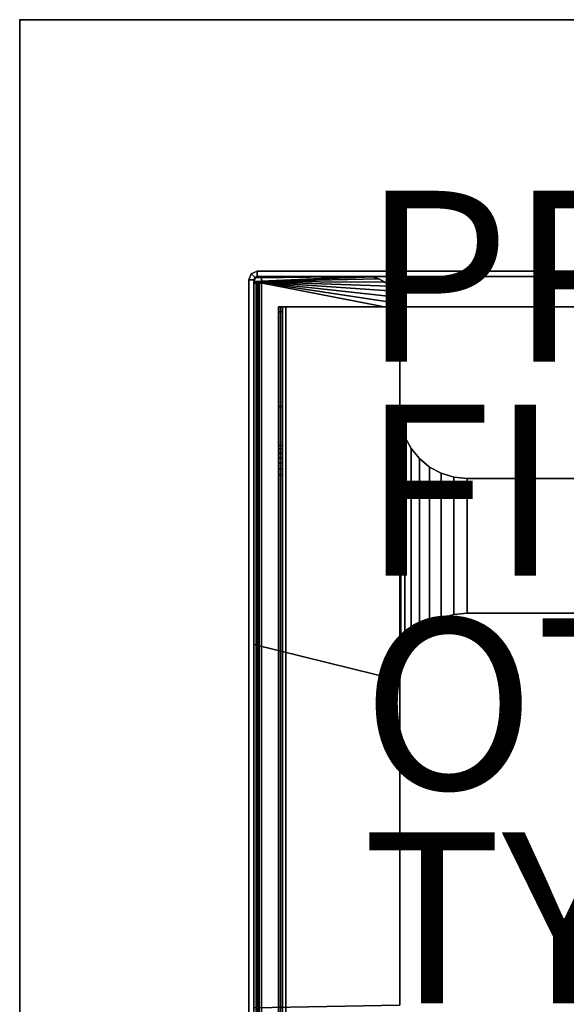
# Model space of a CAD drawing. Units: inches. Extents: x 0 to 42, y -22 to 0.
# Drawn here: x 0 to 6.4, y -11.5 to 0 of the extents above; entities that cross this region are included whole.
import ezdxf

# ---------------------------------------------------------------- set-up
doc = ezdxf.new("R2010")
doc.units = ezdxf.units.IN
doc.header["$MEASUREMENT"] = 0
for name, color, linetype in [('TABLE', 6, 'Continuous'), ('TABLE-FINISH', 7, 'Continuous'), ('TABLE-OTHER', 7, 'Continuous'), ('TABLE-PROD_NO', 7, 'Continuous'), ('TABLE-STORAGE', 6, 'Continuous'), ('TABLE-TOP', 6, 'Continuous'), ('TABLE-TYPE', 7, 'Continuous')]:
    doc.layers.add(name, color=color, linetype=linetype)
doc.styles.get("Standard").update_dxf_attribs({"font": 'arial.ttf'})

msp = doc.modelspace()

# ---------------------------------------------------------------- linework, layer by layer
at = {"layer": 'TABLE'}
msp.add_point((0, 0), dxfattribs=at)
at = {"layer": 'TABLE-STORAGE'}
for points in [[(2.737, -3.04, 23.258), (2.677, -3.04, 23.258), (2.706, -2.97, 23.258), (2.748, -3.012, 23.258)], [(2.706, -2.97, 23.258), (2.706, -2.97, 11.053), (2.677, -3.04, 11.053), (2.677, -3.04, 23.258)], [(2.706, -2.97, 11.053), (2.748, -3.012, 11.053), (2.737, -3.04, 11.053), (2.677, -3.04, 11.053)], [(2.748, -3.012, 23.258), (2.706, -2.97, 23.258), (2.776, -2.941, 23.258), (2.776, -3.001, 23.258)], [(2.776, -2.941, 23.258), (2.776, -2.941, 11.053), (2.706, -2.97, 11.053), (2.706, -2.97, 23.258)], [(2.776, -2.941, 11.053), (2.776, -3.001, 11.053), (2.748, -3.012, 11.053), (2.706, -2.97, 11.053)], [(7.393, -3.001, 23.258), (7.393, -2.941, 23.258), (2.776, -2.941, 23.258), (2.776, -3.001, 23.258)], [(7.393, -2.941, 23.258), (7.393, -2.941, 11.053), (2.776, -2.941, 11.053), (2.776, -2.941, 23.258)], [(7.393, -2.941, 11.053), (7.393, -3.001, 11.053), (2.776, -3.001, 11.053), (2.776, -2.941, 11.053)], [(2.677, -3.04, 23.258), (2.677, -20.158, 23.258), (2.737, -20.158, 23.258), (2.737, -3.04, 23.258)], [(2.677, -3.04, 23.258), (2.677, -3.04, 11.053), (2.677, -20.158, 11.053), (2.677, -20.158, 23.258)], [(2.737, -20.158, 11.053), (2.677, -20.158, 11.053), (2.677, -3.04, 11.053), (2.737, -3.04, 11.053)], [(4.123, -3.008, 19.048), (2.737, -3.06, 19.048), (4.046, -3.001, 19.048)], [(4.046, -3.001, 19.048), (2.754, -3.018, 19.048), (2.737, -3.06, 19.048), (4.046, -3.001, 19.048)], [(4.123, -3.008, 19), (2.737, -3.06, 19), (4.046, -3.001, 19)], [(4.046, -3.001, 19), (2.737, -3.06, 19), (2.754, -3.018, 19), (4.046, -3.001, 19)], [(4.123, -3.008, 15.311), (2.737, -3.06, 15.311), (4.046, -3.001, 15.311)], [(4.046, -3.001, 15.311), (2.754, -3.018, 15.311), (2.737, -3.06, 15.311), (4.046, -3.001, 15.311)], [(4.123, -3.008, 15.263), (2.737, -3.06, 15.263), (4.046, -3.001, 15.263)], [(4.046, -3.001, 15.263), (2.737, -3.06, 15.263), (2.754, -3.018, 15.263), (4.046, -3.001, 15.263)], [(4.197, -3.031, 19.048), (2.737, -3.06, 19.048), (4.123, -3.008, 19.048)], [(4.197, -3.031, 19), (2.737, -3.06, 19), (4.123, -3.008, 19)], [(4.197, -3.031, 15.311), (2.737, -3.06, 15.311), (4.123, -3.008, 15.311)], [(4.197, -3.031, 15.263), (2.737, -3.06, 15.263), (4.123, -3.008, 15.263)], [(2.737, -3.04, 23.258), (2.737, -3.04, 11.053), (2.748, -3.012, 11.053), (2.748, -3.012, 23.258)], [(2.754, -3.018, 19), (2.754, -3.018, 19.048), (2.737, -3.06, 19.048), (2.737, -3.06, 19)], [(2.754, -3.018, 19.048), (2.754, -3.018, 19), (2.737, -3.06, 19), (2.737, -3.06, 19.048)], [(2.754, -3.018, 15.263), (2.754, -3.018, 15.311), (2.737, -3.06, 15.311), (2.737, -3.06, 15.263)], [(2.754, -3.018, 15.311), (2.754, -3.018, 15.263), (2.737, -3.06, 15.263), (2.737, -3.06, 15.311)], [(4.265, -3.067, 19.048), (2.737, -3.06, 19.048), (4.197, -3.031, 19.048)], [(4.265, -3.067, 19), (2.737, -3.06, 19), (4.197, -3.031, 19)], [(4.265, -3.067, 15.311), (2.737, -3.06, 15.311), (4.197, -3.031, 15.311)], [(4.265, -3.067, 15.263), (2.737, -3.06, 15.263), (4.197, -3.031, 15.263)], [(2.737, -20.158, 23.258), (2.737, -20.158, 11.053), (2.737, -3.04, 11.053), (2.737, -3.04, 23.258)], [(4.44, -3.394, 19.048), (2.737, -3.06, 19.048), (2.737, -7.307, 19.048), (4.44, -7.725, 19.048)], [(4.44, -3.394, 19.048), (2.737, -3.06, 19.048), (4.432, -3.318, 19.048)], [(4.432, -3.318, 19.048), (2.737, -3.06, 19.048), (4.41, -3.244, 19.048)], [(4.41, -3.244, 19.048), (2.737, -3.06, 19.048), (4.374, -3.176, 19.048)], [(4.374, -3.176, 19.048), (2.737, -3.06, 19.048), (4.325, -3.116, 19.048)], [(4.325, -3.116, 19.048), (2.737, -3.06, 19.048), (4.265, -3.067, 19.048)], [(4.44, -7.725, 19), (2.737, -7.307, 19), (2.737, -3.06, 19), (4.44, -3.394, 19)], [(4.44, -3.394, 19), (2.737, -3.06, 19), (4.432, -3.318, 19)], [(4.432, -3.318, 19), (2.737, -3.06, 19), (4.41, -3.244, 19)], [(4.41, -3.244, 19), (2.737, -3.06, 19), (4.374, -3.176, 19)], [(4.374, -3.176, 19), (2.737, -3.06, 19), (4.325, -3.116, 19)], [(4.325, -3.116, 19), (2.737, -3.06, 19), (4.265, -3.067, 19)], [(2.737, -3.06, 19.048), (2.737, -3.06, 19), (2.737, -20.394, 19), (2.737, -20.394, 19.048)], [(4.44, -3.394, 15.311), (2.737, -3.06, 15.311), (2.737, -7.307, 15.311), (4.44, -7.725, 15.311)], [(4.44, -3.394, 15.311), (2.737, -3.06, 15.311), (4.432, -3.318, 15.311)], [(4.432, -3.318, 15.311), (2.737, -3.06, 15.311), (4.41, -3.244, 15.311)], [(4.41, -3.244, 15.311), (2.737, -3.06, 15.311), (4.374, -3.176, 15.311)], [(4.374, -3.176, 15.311), (2.737, -3.06, 15.311), (4.325, -3.116, 15.311)], [(4.325, -3.116, 15.311), (2.737, -3.06, 15.311), (4.265, -3.067, 15.311)], [(4.44, -7.725, 15.263), (2.737, -7.307, 15.263), (2.737, -3.06, 15.263), (4.44, -3.394, 15.263)], [(4.44, -3.394, 15.263), (2.737, -3.06, 15.263), (4.432, -3.318, 15.263)], [(4.432, -3.318, 15.263), (2.737, -3.06, 15.263), (4.41, -3.244, 15.263)], [(4.41, -3.244, 15.263), (2.737, -3.06, 15.263), (4.374, -3.176, 15.263)], [(4.374, -3.176, 15.263), (2.737, -3.06, 15.263), (4.325, -3.116, 15.263)], [(4.325, -3.116, 15.263), (2.737, -3.06, 15.263), (4.265, -3.067, 15.263)], [(2.737, -3.06, 15.311), (2.737, -3.06, 15.263), (2.737, -20.394, 15.263), (2.737, -20.394, 15.311)], [(2.737, -20.394, 22.825), (2.737, -3.08, 22.825), (2.762, -3.08, 22.763), (2.762, -20.394, 22.763)], [(2.737, -3.08, 23.258), (2.737, -3.08, 22.825), (2.737, -20.394, 22.825), (2.737, -20.158, 23.258)], [(2.784, -3.08, 23.258), (2.737, -3.08, 23.258), (2.737, -20.158, 23.258), (2.784, -20.158, 23.258)], [(2.796, -3.08, 22.797), (2.762, -3.08, 22.763), (2.737, -3.08, 22.825), (2.784, -3.08, 22.825)], [(2.784, -3.08, 23.258), (2.784, -3.08, 22.825), (2.737, -3.08, 22.825), (2.737, -3.08, 23.258)], [(2.737, -20.394, 11.427), (2.737, -3.08, 11.427), (2.762, -3.08, 11.489), (2.762, -20.394, 11.489)], [(2.737, -20.158, 10.994), (2.737, -20.394, 11.427), (2.737, -3.08, 11.427), (2.737, -3.08, 10.994)], [(2.784, -20.158, 10.994), (2.737, -20.158, 10.994), (2.737, -3.08, 10.994), (2.784, -3.08, 10.994)], [(2.784, -3.08, 11.427), (2.737, -3.08, 11.427), (2.762, -3.08, 11.489), (2.796, -3.08, 11.455)], [(2.737, -3.08, 10.994), (2.737, -3.08, 11.427), (2.784, -3.08, 11.427), (2.784, -3.08, 10.994)], [(2.748, -3.012, 23.258), (2.748, -3.012, 11.053), (2.776, -3.001, 11.053), (2.776, -3.001, 23.258)], [(2.796, -3.001, 19), (2.796, -3.001, 19.048), (2.754, -3.018, 19.048), (2.754, -3.018, 19)], [(4.046, -3.001, 19.048), (2.796, -3.001, 19.048), (2.754, -3.018, 19.048), (4.046, -3.001, 19.048)], [(2.796, -3.001, 19.048), (2.796, -3.001, 19), (2.754, -3.018, 19), (2.754, -3.018, 19.048)], [(4.046, -3.001, 19), (2.754, -3.018, 19), (2.796, -3.001, 19), (4.046, -3.001, 19)], [(2.796, -3.001, 15.263), (2.796, -3.001, 15.311), (2.754, -3.018, 15.311), (2.754, -3.018, 15.263)], [(4.046, -3.001, 15.311), (2.796, -3.001, 15.311), (2.754, -3.018, 15.311), (4.046, -3.001, 15.311)], [(2.796, -3.001, 15.311), (2.796, -3.001, 15.263), (2.754, -3.018, 15.263), (2.754, -3.018, 15.311)], [(4.046, -3.001, 15.263), (2.754, -3.018, 15.263), (2.796, -3.001, 15.263), (4.046, -3.001, 15.263)], [(2.762, -20.394, 22.763), (2.762, -3.08, 22.763), (2.824, -3.08, 22.738), (2.824, -20.394, 22.738)], [(2.824, -3.08, 22.785), (2.824, -3.08, 22.738), (2.762, -3.08, 22.763), (2.796, -3.08, 22.797)], [(2.762, -20.394, 11.489), (2.762, -3.08, 11.489), (2.824, -3.08, 11.514), (2.824, -20.394, 11.514)], [(2.796, -3.08, 11.455), (2.762, -3.08, 11.489), (2.824, -3.08, 11.514), (2.824, -3.08, 11.466)], [(2.776, -3.001, 23.258), (2.776, -3.001, 11.053), (7.393, -3.001, 11.053), (7.393, -3.001, 23.258)], [(2.784, -20.394, 22.825), (2.784, -3.08, 22.825), (2.796, -3.08, 22.797), (2.796, -20.394, 22.797)], [(2.784, -20.158, 23.258), (2.784, -20.394, 22.825), (2.784, -3.08, 22.825), (2.784, -3.08, 23.258)], [(2.784, -20.394, 11.427), (2.784, -3.08, 11.427), (2.796, -3.08, 11.455), (2.796, -20.394, 11.455)], [(2.784, -3.08, 10.994), (2.784, -3.08, 11.427), (2.784, -20.394, 11.427), (2.784, -20.158, 10.994)], [(4.046, -3.001, 19.048), (4.046, -3.001, 19), (2.796, -3.001, 19), (2.796, -3.001, 19.048)], [(2.796, -3.001, 19), (2.796, -3.001, 19.048), (4.046, -3.001, 19.048), (4.046, -3.001, 19)], [(4.046, -3.001, 15.311), (4.046, -3.001, 15.263), (2.796, -3.001, 15.263), (2.796, -3.001, 15.311)], [(2.796, -3.001, 15.263), (2.796, -3.001, 15.311), (4.046, -3.001, 15.311), (4.046, -3.001, 15.263)], [(2.796, -20.394, 22.797), (2.796, -3.08, 22.797), (2.824, -3.08, 22.785), (2.824, -20.394, 22.785)], [(2.796, -20.394, 11.455), (2.796, -3.08, 11.455), (2.824, -3.08, 11.466), (2.824, -20.394, 11.466)], [(2.824, -20.394, 22.785), (11.962, -20.394, 22.785), (11.962, -3.001, 22.785), (2.824, -3.001, 22.785)], [(11.962, -20.394, 22.738), (2.824, -20.394, 22.738), (2.824, -3.001, 22.738), (11.962, -3.001, 22.738)], [(11.962, -3.001, 22.785), (11.962, -3.001, 22.738), (2.824, -3.001, 22.738), (2.824, -3.001, 22.785)], [(2.824, -3.001, 22.785), (2.824, -3.001, 22.738), (2.824, -3.08, 22.738), (2.824, -3.08, 22.785)], [(2.824, -3.001, 11.466), (11.962, -3.001, 11.466), (11.962, -20.394, 11.466), (2.824, -20.394, 11.466)], [(11.962, -3.001, 11.514), (2.824, -3.001, 11.514), (2.824, -20.394, 11.514), (11.962, -20.394, 11.514)], [(2.824, -3.001, 11.466), (2.824, -3.001, 11.514), (11.962, -3.001, 11.514), (11.962, -3.001, 11.466)], [(2.824, -3.08, 11.466), (2.824, -3.08, 11.514), (2.824, -3.001, 11.514), (2.824, -3.001, 11.466)], [(4.123, -3.008, 19), (4.123, -3.008, 19.048), (4.046, -3.001, 19.048), (4.046, -3.001, 19)], [(4.123, -3.008, 19.048), (4.123, -3.008, 19), (4.046, -3.001, 19), (4.046, -3.001, 19.048)], [(4.123, -3.008, 15.263), (4.123, -3.008, 15.311), (4.046, -3.001, 15.311), (4.046, -3.001, 15.263)], [(4.123, -3.008, 15.311), (4.123, -3.008, 15.263), (4.046, -3.001, 15.263), (4.046, -3.001, 15.311)], [(4.197, -3.031, 19), (4.197, -3.031, 19.048), (4.123, -3.008, 19.048), (4.123, -3.008, 19)], [(4.197, -3.031, 19.048), (4.197, -3.031, 19), (4.123, -3.008, 19), (4.123, -3.008, 19.048)], [(4.197, -3.031, 15.263), (4.197, -3.031, 15.311), (4.123, -3.008, 15.311), (4.123, -3.008, 15.263)], [(4.197, -3.031, 15.311), (4.197, -3.031, 15.263), (4.123, -3.008, 15.263), (4.123, -3.008, 15.311)], [(4.265, -3.067, 19), (4.265, -3.067, 19.048), (4.197, -3.031, 19.048), (4.197, -3.031, 19)], [(4.265, -3.067, 19.048), (4.265, -3.067, 19), (4.197, -3.031, 19), (4.197, -3.031, 19.048)], [(4.265, -3.067, 15.263), (4.265, -3.067, 15.311), (4.197, -3.031, 15.311), (4.197, -3.031, 15.263)], [(4.265, -3.067, 15.311), (4.265, -3.067, 15.263), (4.197, -3.031, 15.263), (4.197, -3.031, 15.311)], [(4.325, -3.116, 19), (4.325, -3.116, 19.048), (4.265, -3.067, 19.048), (4.265, -3.067, 19)], [(4.325, -3.116, 19.048), (4.325, -3.116, 19), (4.265, -3.067, 19), (4.265, -3.067, 19.048)], [(4.325, -3.116, 15.263), (4.325, -3.116, 15.311), (4.265, -3.067, 15.311), (4.265, -3.067, 15.263)], [(4.325, -3.116, 15.311), (4.325, -3.116, 15.263), (4.265, -3.067, 15.263), (4.265, -3.067, 15.311)], [(4.374, -3.176, 19), (4.374, -3.176, 19.048), (4.325, -3.116, 19.048), (4.325, -3.116, 19)], [(4.374, -3.176, 19.048), (4.374, -3.176, 19), (4.325, -3.116, 19), (4.325, -3.116, 19.048)], [(4.374, -3.176, 15.263), (4.374, -3.176, 15.311), (4.325, -3.116, 15.311), (4.325, -3.116, 15.263)], [(4.374, -3.176, 15.311), (4.374, -3.176, 15.263), (4.325, -3.116, 15.263), (4.325, -3.116, 15.311)], [(4.41, -3.244, 19), (4.41, -3.244, 19.048), (4.374, -3.176, 19.048), (4.374, -3.176, 19)], [(4.41, -3.244, 19.048), (4.41, -3.244, 19), (4.374, -3.176, 19), (4.374, -3.176, 19.048)], [(4.41, -3.244, 15.263), (4.41, -3.244, 15.311), (4.374, -3.176, 15.311), (4.374, -3.176, 15.263)], [(4.41, -3.244, 15.311), (4.41, -3.244, 15.263), (4.374, -3.176, 15.263), (4.374, -3.176, 15.311)], [(4.432, -3.318, 19), (4.432, -3.318, 19.048), (4.41, -3.244, 19.048), (4.41, -3.244, 19)], [(4.432, -3.318, 19.048), (4.432, -3.318, 19), (4.41, -3.244, 19), (4.41, -3.244, 19.048)], [(4.432, -3.318, 15.263), (4.432, -3.318, 15.311), (4.41, -3.244, 15.311), (4.41, -3.244, 15.263)], [(4.432, -3.318, 15.311), (4.432, -3.318, 15.263), (4.41, -3.244, 15.263), (4.41, -3.244, 15.311)], [(4.44, -3.394, 19), (4.44, -3.394, 19.048), (4.432, -3.318, 19.048), (4.432, -3.318, 19)], [(4.44, -3.394, 19.048), (4.44, -3.394, 19), (4.432, -3.318, 19), (4.432, -3.318, 19.048)], [(4.44, -3.394, 15.263), (4.44, -3.394, 15.311), (4.432, -3.318, 15.311), (4.432, -3.318, 15.263)], [(4.44, -3.394, 15.311), (4.44, -3.394, 15.263), (4.432, -3.318, 15.263), (4.432, -3.318, 15.311)], [(3.023, -3.358, 22.56), (3.023, -3.417, 22.56), (3.07, -3.417, 22.56), (3.07, -3.358, 22.56)], [(3.07, -20.189, 19.166), (3.023, -20.189, 19.166), (3.023, -3.358, 19.166), (3.07, -3.358, 19.166)], [(3.07, -3.358, 22.56), (3.07, -3.358, 19.166), (3.023, -3.358, 19.166), (3.023, -3.358, 22.56)], [(3.023, -5.321, 21.579), (3.023, -3.358, 19.166), (3.023, -20.189, 19.166), (3.023, -20.169, 21.579)], [(3.023, -4.98, 21.776), (3.023, -3.358, 19.166), (3.023, -5.019, 21.72), (3.023, -4.98, 21.776)], [(3.023, -5.068, 21.671), (3.023, -5.019, 21.72), (3.023, -3.358, 19.166), (3.023, -5.068, 21.671)], [(3.023, -5.124, 21.632), (3.023, -5.068, 21.671), (3.023, -3.358, 19.166), (3.023, -5.124, 21.632)], [(3.023, -5.124, 21.632), (3.023, -3.358, 19.166), (3.023, -5.186, 21.603), (3.023, -5.124, 21.632)], [(3.023, -5.253, 21.585), (3.023, -5.186, 21.603), (3.023, -3.358, 19.166), (3.023, -5.253, 21.585)], [(3.023, -5.321, 21.579), (3.023, -5.253, 21.585), (3.023, -3.358, 19.166), (3.023, -5.321, 21.579)], [(3.023, -4.521, 22.57), (3.023, -3.358, 19.166), (3.023, -4.98, 21.776), (3.023, -4.521, 22.57)], [(3.023, -3.417, 22.56), (3.023, -3.358, 19.166), (3.023, -4.521, 22.57), (3.023, -3.417, 22.56)], [(3.023, -3.358, 22.56), (3.023, -3.358, 19.166), (3.023, -3.417, 22.56), (3.023, -3.358, 22.56)], [(3.023, -3.358, 19.166), (3.023, -20.189, 19.166), (3.048, -20.189, 19.104), (3.048, -3.358, 19.104)], [(3.023, -3.358, 19.166), (3.07, -3.358, 19.166), (3.082, -3.358, 19.138), (3.048, -3.358, 19.104)], [(3.023, -3.358, 18.823), (3.023, -3.417, 18.823), (3.07, -3.417, 18.823), (3.07, -3.358, 18.823)], [(3.07, -20.189, 15.429), (3.023, -20.189, 15.429), (3.023, -3.358, 15.429), (3.07, -3.358, 15.429)], [(3.07, -3.358, 18.823), (3.07, -3.358, 15.429), (3.023, -3.358, 15.429), (3.023, -3.358, 18.823)], [(3.023, -5.321, 17.842), (3.023, -3.358, 15.429), (3.023, -20.189, 15.429), (3.023, -20.169, 17.842)], [(3.023, -4.98, 18.039), (3.023, -3.358, 15.429), (3.023, -5.019, 17.982), (3.023, -4.98, 18.039)], [(3.023, -5.068, 17.934), (3.023, -5.019, 17.982), (3.023, -3.358, 15.429), (3.023, -5.068, 17.934)], [(3.023, -5.124, 17.894), (3.023, -5.068, 17.934), (3.023, -3.358, 15.429), (3.023, -5.124, 17.894)], [(3.023, -5.124, 17.894), (3.023, -3.358, 15.429), (3.023, -5.186, 17.865), (3.023, -5.124, 17.894)], [(3.023, -5.253, 17.848), (3.023, -5.186, 17.865), (3.023, -3.358, 15.429), (3.023, -5.253, 17.848)], [(3.023, -5.321, 17.842), (3.023, -5.253, 17.848), (3.023, -3.358, 15.429), (3.023, -5.321, 17.842)], [(3.023, -4.521, 18.833), (3.023, -3.358, 15.429), (3.023, -4.98, 18.039), (3.023, -4.521, 18.833)], [(3.023, -3.417, 18.823), (3.023, -3.358, 15.429), (3.023, -4.521, 18.833), (3.023, -3.417, 18.823)], [(3.023, -3.358, 18.823), (3.023, -3.358, 15.429), (3.023, -3.417, 18.823), (3.023, -3.358, 18.823)], [(3.023, -3.358, 15.429), (3.023, -20.189, 15.429), (3.048, -20.189, 15.367), (3.048, -3.358, 15.367)], [(3.023, -3.358, 15.429), (3.07, -3.358, 15.429), (3.082, -3.358, 15.401), (3.048, -3.358, 15.367)], [(3.07, -3.358, 11.691), (3.07, -3.417, 11.691), (3.023, -3.417, 11.691), (3.023, -3.358, 11.691)], [(3.07, -3.358, 15.086), (3.023, -3.358, 15.086), (3.023, -20.189, 15.086), (3.07, -20.189, 15.086)], [(3.023, -3.358, 11.691), (3.023, -3.358, 15.086), (3.07, -3.358, 15.086), (3.07, -3.358, 11.691)], [(3.023, -20.169, 12.673), (3.023, -20.189, 15.086), (3.023, -3.358, 15.086), (3.023, -5.321, 12.673)], [(3.023, -4.98, 12.476), (3.023, -5.019, 12.532), (3.023, -3.358, 15.086), (3.023, -4.98, 12.476)], [(3.023, -5.068, 12.581), (3.023, -3.358, 15.086), (3.023, -5.019, 12.532), (3.023, -5.068, 12.581)], [(3.023, -5.124, 12.62), (3.023, -3.358, 15.086), (3.023, -5.068, 12.581), (3.023, -5.124, 12.62)], [(3.023, -5.124, 12.62), (3.023, -5.186, 12.649), (3.023, -3.358, 15.086), (3.023, -5.124, 12.62)], [(3.023, -5.253, 12.667), (3.023, -3.358, 15.086), (3.023, -5.186, 12.649), (3.023, -5.253, 12.667)], [(3.023, -5.321, 12.673), (3.023, -3.358, 15.086), (3.023, -5.253, 12.667), (3.023, -5.321, 12.673)], [(3.023, -4.521, 11.681), (3.023, -4.98, 12.476), (3.023, -3.358, 15.086), (3.023, -4.521, 11.681)], [(3.023, -3.417, 11.691), (3.023, -4.521, 11.681), (3.023, -3.358, 15.086), (3.023, -3.417, 11.691)], [(3.023, -3.358, 11.691), (3.023, -3.417, 11.691), (3.023, -3.358, 15.086), (3.023, -3.358, 11.691)], [(3.023, -3.358, 15.086), (3.023, -20.189, 15.086), (3.048, -20.189, 15.147), (3.048, -3.358, 15.147)], [(3.023, -3.358, 15.086), (3.07, -3.358, 15.086), (3.082, -3.358, 15.114), (3.048, -3.358, 15.147)], [(3.023, -3.417, 22.56), (3.023, -4.521, 22.57), (3.07, -4.521, 22.57), (3.07, -3.417, 22.56)], [(3.023, -3.417, 18.823), (3.023, -4.521, 18.833), (3.07, -4.521, 18.833), (3.07, -3.417, 18.823)], [(3.07, -3.417, 11.691), (3.07, -4.521, 11.681), (3.023, -4.521, 11.681), (3.023, -3.417, 11.691)], [(3.048, -3.358, 19.104), (3.048, -20.189, 19.104), (3.11, -20.189, 19.079), (3.11, -3.358, 19.079)], [(3.048, -3.358, 19.104), (3.082, -3.358, 19.138), (3.11, -3.358, 19.127), (3.11, -3.358, 19.079)], [(3.048, -3.358, 15.367), (3.048, -20.189, 15.367), (3.11, -20.189, 15.342), (3.11, -3.358, 15.342)], [(3.048, -3.358, 15.367), (3.082, -3.358, 15.401), (3.11, -3.358, 15.389), (3.11, -3.358, 15.342)], [(3.048, -3.358, 15.147), (3.048, -20.189, 15.147), (3.11, -20.189, 15.173), (3.11, -3.358, 15.173)], [(3.048, -3.358, 15.147), (3.082, -3.358, 15.114), (3.11, -3.358, 15.125), (3.11, -3.358, 15.173)], [(3.07, -20.169, 21.579), (3.07, -20.189, 19.166), (3.07, -3.358, 19.166), (3.07, -5.321, 21.579)], [(3.07, -4.98, 21.776), (3.07, -5.019, 21.72), (3.07, -3.358, 19.166), (3.07, -4.98, 21.776)], [(3.07, -5.068, 21.671), (3.07, -3.358, 19.166), (3.07, -5.019, 21.72), (3.07, -5.068, 21.671)], [(3.07, -5.124, 21.632), (3.07, -3.358, 19.166), (3.07, -5.068, 21.671), (3.07, -5.124, 21.632)], [(3.07, -5.124, 21.632), (3.07, -5.186, 21.603), (3.07, -3.358, 19.166), (3.07, -5.124, 21.632)], [(3.07, -5.253, 21.585), (3.07, -3.358, 19.166), (3.07, -5.186, 21.603), (3.07, -5.253, 21.585)], [(3.07, -5.321, 21.579), (3.07, -3.358, 19.166), (3.07, -5.253, 21.585), (3.07, -5.321, 21.579)], [(3.07, -4.521, 22.57), (3.07, -4.98, 21.776), (3.07, -3.358, 19.166), (3.07, -4.521, 22.57)], [(3.07, -3.417, 22.56), (3.07, -4.521, 22.57), (3.07, -3.358, 19.166), (3.07, -3.417, 22.56)], [(3.07, -3.358, 22.56), (3.07, -3.417, 22.56), (3.07, -3.358, 19.166), (3.07, -3.358, 22.56)], [(3.07, -20.169, 17.842), (3.07, -20.189, 15.429), (3.07, -3.358, 15.429), (3.07, -5.321, 17.842)], [(3.07, -4.98, 18.039), (3.07, -5.019, 17.982), (3.07, -3.358, 15.429), (3.07, -4.98, 18.039)], [(3.07, -5.068, 17.934), (3.07, -3.358, 15.429), (3.07, -5.019, 17.982), (3.07, -5.068, 17.934)], [(3.07, -5.124, 17.894), (3.07, -3.358, 15.429), (3.07, -5.068, 17.934), (3.07, -5.124, 17.894)], [(3.07, -5.124, 17.894), (3.07, -5.186, 17.865), (3.07, -3.358, 15.429), (3.07, -5.124, 17.894)], [(3.07, -5.253, 17.848), (3.07, -3.358, 15.429), (3.07, -5.186, 17.865), (3.07, -5.253, 17.848)], [(3.07, -5.321, 17.842), (3.07, -3.358, 15.429), (3.07, -5.253, 17.848), (3.07, -5.321, 17.842)], [(3.07, -4.521, 18.833), (3.07, -4.98, 18.039), (3.07, -3.358, 15.429), (3.07, -4.521, 18.833)], [(3.07, -3.417, 18.823), (3.07, -4.521, 18.833), (3.07, -3.358, 15.429), (3.07, -3.417, 18.823)], [(3.07, -3.358, 18.823), (3.07, -3.417, 18.823), (3.07, -3.358, 15.429), (3.07, -3.358, 18.823)], [(3.07, -5.321, 12.673), (3.07, -3.358, 15.086), (3.07, -20.189, 15.086), (3.07, -20.169, 12.673)], [(3.07, -4.98, 12.476), (3.07, -3.358, 15.086), (3.07, -5.019, 12.532), (3.07, -4.98, 12.476)], [(3.07, -5.068, 12.581), (3.07, -5.019, 12.532), (3.07, -3.358, 15.086), (3.07, -5.068, 12.581)], [(3.07, -5.124, 12.62), (3.07, -5.068, 12.581), (3.07, -3.358, 15.086), (3.07, -5.124, 12.62)], [(3.07, -5.124, 12.62), (3.07, -3.358, 15.086), (3.07, -5.186, 12.649), (3.07, -5.124, 12.62)], [(3.07, -5.253, 12.667), (3.07, -5.186, 12.649), (3.07, -3.358, 15.086), (3.07, -5.253, 12.667)], [(3.07, -5.321, 12.673), (3.07, -5.253, 12.667), (3.07, -3.358, 15.086), (3.07, -5.321, 12.673)], [(3.07, -4.521, 11.681), (3.07, -3.358, 15.086), (3.07, -4.98, 12.476), (3.07, -4.521, 11.681)], [(3.07, -3.417, 11.691), (3.07, -3.358, 15.086), (3.07, -4.521, 11.681), (3.07, -3.417, 11.691)], [(3.07, -3.358, 11.691), (3.07, -3.358, 15.086), (3.07, -3.417, 11.691), (3.07, -3.358, 11.691)], [(3.11, -20.228, 19.079), (3.11, -3.358, 19.079), (11.676, -3.358, 19.079), (11.676, -20.228, 19.079)], [(3.11, -3.358, 19.127), (3.11, -20.228, 19.127), (11.676, -20.228, 19.127), (11.676, -3.358, 19.127)], [(11.676, -3.358, 19.127), (11.676, -3.358, 19.079), (3.11, -3.358, 19.079), (3.11, -3.358, 19.127)], [(3.11, -20.228, 15.342), (3.11, -3.358, 15.342), (11.676, -3.358, 15.342), (11.676, -20.228, 15.342)], [(3.11, -3.358, 15.389), (3.11, -20.228, 15.389), (11.676, -20.228, 15.389), (11.676, -3.358, 15.389)], [(11.676, -3.358, 15.389), (11.676, -3.358, 15.342), (3.11, -3.358, 15.342), (3.11, -3.358, 15.389)], [(11.676, -20.228, 15.173), (11.676, -3.358, 15.173), (3.11, -3.358, 15.173), (3.11, -20.228, 15.173)], [(11.676, -3.358, 15.125), (11.676, -20.228, 15.125), (3.11, -20.228, 15.125), (3.11, -3.358, 15.125)], [(3.11, -3.358, 15.125), (3.11, -3.358, 15.173), (11.676, -3.358, 15.173), (11.676, -3.358, 15.125)], [(4.44, -4.576, 19.048), (4.44, -4.576, 19), (4.44, -3.394, 19), (4.44, -3.394, 19.048)], [(4.44, -4.576, 15.311), (4.44, -4.576, 15.263), (4.44, -3.394, 15.263), (4.44, -3.394, 15.311)], [(3.023, -4.521, 22.57), (3.023, -4.98, 21.776), (3.07, -4.98, 21.776), (3.07, -4.521, 22.57)], [(3.023, -4.521, 18.833), (3.023, -4.98, 18.039), (3.07, -4.98, 18.039), (3.07, -4.521, 18.833)], [(3.07, -4.521, 11.681), (3.07, -4.98, 12.476), (3.023, -4.98, 12.476), (3.023, -4.521, 11.681)], [(4.455, -4.729, 19), (4.455, -4.729, 19.048), (4.44, -4.576, 19.048), (4.44, -4.576, 19)], [(4.455, -4.729, 19.048), (4.455, -7.572, 19.048), (4.44, -7.725, 19.048), (4.44, -4.576, 19.048)], [(4.455, -4.729, 19.048), (4.455, -4.729, 19), (4.44, -4.576, 19), (4.44, -4.576, 19.048)], [(4.455, -4.729, 19), (4.455, -7.572, 19), (4.44, -7.725, 19), (4.44, -4.576, 19)], [(4.455, -4.729, 15.263), (4.455, -4.729, 15.311), (4.44, -4.576, 15.311), (4.44, -4.576, 15.263)], [(4.455, -4.729, 15.311), (4.455, -7.572, 15.311), (4.44, -7.725, 15.311), (4.44, -4.576, 15.311)], [(4.455, -4.729, 15.311), (4.455, -4.729, 15.263), (4.44, -4.576, 15.263), (4.44, -4.576, 15.311)], [(4.455, -4.729, 15.263), (4.455, -7.572, 15.263), (4.44, -7.725, 15.263), (4.44, -4.576, 15.263)], [(4.5, -4.877, 19), (4.5, -4.877, 19.048), (4.455, -4.729, 19.048), (4.455, -4.729, 19)], [(4.5, -4.877, 19.048), (4.5, -7.424, 19.048), (4.455, -7.572, 19.048), (4.455, -4.729, 19.048)], [(4.5, -4.877, 19.048), (4.5, -4.877, 19), (4.455, -4.729, 19), (4.455, -4.729, 19.048)], [(4.5, -4.877, 19), (4.5, -7.424, 19), (4.455, -7.572, 19), (4.455, -4.729, 19)], [(4.5, -4.877, 15.263), (4.5, -4.877, 15.311), (4.455, -4.729, 15.311), (4.455, -4.729, 15.263)], [(4.5, -4.877, 15.311), (4.5, -7.424, 15.311), (4.455, -7.572, 15.311), (4.455, -4.729, 15.311)], [(4.5, -4.877, 15.311), (4.5, -4.877, 15.263), (4.455, -4.729, 15.263), (4.455, -4.729, 15.311)], [(4.5, -4.877, 15.263), (4.5, -7.424, 15.263), (4.455, -7.572, 15.263), (4.455, -4.729, 15.263)], [(4.573, -5.013, 19), (4.573, -5.013, 19.048), (4.5, -4.877, 19.048), (4.5, -4.877, 19)], [(4.573, -5.013, 19.048), (4.573, -7.288, 19.048), (4.5, -7.424, 19.048), (4.5, -4.877, 19.048)], [(4.573, -5.013, 19.048), (4.573, -5.013, 19), (4.5, -4.877, 19), (4.5, -4.877, 19.048)], [(4.573, -5.013, 19), (4.573, -7.288, 19), (4.5, -7.424, 19), (4.5, -4.877, 19)], [(4.573, -5.013, 15.263), (4.573, -5.013, 15.311), (4.5, -4.877, 15.311), (4.5, -4.877, 15.263)], [(4.573, -5.013, 15.311), (4.573, -7.288, 15.311), (4.5, -7.424, 15.311), (4.5, -4.877, 15.311)], [(4.573, -5.013, 15.311), (4.573, -5.013, 15.263), (4.5, -4.877, 15.263), (4.5, -4.877, 15.311)], [(4.573, -5.013, 15.263), (4.573, -7.288, 15.263), (4.5, -7.424, 15.263), (4.5, -4.877, 15.263)], [(3.07, -5.019, 21.72), (3.023, -5.019, 21.72), (3.023, -4.98, 21.776), (3.07, -4.98, 21.776)], [(3.07, -5.019, 17.982), (3.023, -5.019, 17.982), (3.023, -4.98, 18.039), (3.07, -4.98, 18.039)], [(3.07, -4.98, 12.476), (3.023, -4.98, 12.476), (3.023, -5.019, 12.532), (3.07, -5.019, 12.532)], [(3.07, -5.068, 21.671), (3.023, -5.068, 21.671), (3.023, -5.019, 21.72), (3.07, -5.019, 21.72)], [(3.07, -5.068, 17.934), (3.023, -5.068, 17.934), (3.023, -5.019, 17.982), (3.07, -5.019, 17.982)], [(3.07, -5.019, 12.532), (3.023, -5.019, 12.532), (3.023, -5.068, 12.581), (3.07, -5.068, 12.581)], [(4.671, -5.132, 19), (4.671, -5.132, 19.048), (4.573, -5.013, 19.048), (4.573, -5.013, 19)], [(4.671, -5.132, 19.048), (4.671, -7.168, 19.048), (4.573, -7.288, 19.048), (4.573, -5.013, 19.048)], [(4.671, -5.132, 19.048), (4.671, -5.132, 19), (4.573, -5.013, 19), (4.573, -5.013, 19.048)], [(4.671, -5.132, 19), (4.671, -7.168, 19), (4.573, -7.288, 19), (4.573, -5.013, 19)], [(4.671, -5.132, 15.263), (4.671, -5.132, 15.311), (4.573, -5.013, 15.311), (4.573, -5.013, 15.263)], [(4.671, -5.132, 15.311), (4.671, -7.168, 15.311), (4.573, -7.288, 15.311), (4.573, -5.013, 15.311)], [(4.671, -5.132, 15.311), (4.671, -5.132, 15.263), (4.573, -5.013, 15.263), (4.573, -5.013, 15.311)], [(4.671, -5.132, 15.263), (4.671, -7.168, 15.263), (4.573, -7.288, 15.263), (4.573, -5.013, 15.263)], [(3.07, -5.124, 21.632), (3.023, -5.124, 21.632), (3.023, -5.068, 21.671), (3.07, -5.068, 21.671)], [(3.07, -5.124, 17.894), (3.023, -5.124, 17.894), (3.023, -5.068, 17.934), (3.07, -5.068, 17.934)], [(3.07, -5.068, 12.581), (3.023, -5.068, 12.581), (3.023, -5.124, 12.62), (3.07, -5.124, 12.62)], [(3.07, -5.186, 21.603), (3.023, -5.186, 21.603), (3.023, -5.124, 21.632), (3.07, -5.124, 21.632)], [(3.07, -5.186, 17.865), (3.023, -5.186, 17.865), (3.023, -5.124, 17.894), (3.07, -5.124, 17.894)], [(3.07, -5.124, 12.62), (3.023, -5.124, 12.62), (3.023, -5.186, 12.649), (3.07, -5.186, 12.649)], [(4.79, -5.23, 19), (4.79, -5.23, 19.048), (4.671, -5.132, 19.048), (4.671, -5.132, 19)], [(4.79, -5.23, 19.048), (4.79, -7.07, 19.048), (4.671, -7.168, 19.048), (4.671, -5.132, 19.048)], [(4.79, -5.23, 19.048), (4.79, -5.23, 19), (4.671, -5.132, 19), (4.671, -5.132, 19.048)], [(4.79, -5.23, 19), (4.79, -7.07, 19), (4.671, -7.168, 19), (4.671, -5.132, 19)], [(4.79, -5.23, 15.263), (4.79, -5.23, 15.311), (4.671, -5.132, 15.311), (4.671, -5.132, 15.263)], [(4.79, -5.23, 15.311), (4.79, -7.07, 15.311), (4.671, -7.168, 15.311), (4.671, -5.132, 15.311)], [(4.79, -5.23, 15.311), (4.79, -5.23, 15.263), (4.671, -5.132, 15.263), (4.671, -5.132, 15.311)], [(4.79, -5.23, 15.263), (4.79, -7.07, 15.263), (4.671, -7.168, 15.263), (4.671, -5.132, 15.263)], [(3.07, -5.253, 21.585), (3.023, -5.253, 21.585), (3.023, -5.186, 21.603), (3.07, -5.186, 21.603)], [(3.07, -5.253, 17.848), (3.023, -5.253, 17.848), (3.023, -5.186, 17.865), (3.07, -5.186, 17.865)], [(3.07, -5.186, 12.649), (3.023, -5.186, 12.649), (3.023, -5.253, 12.667), (3.07, -5.253, 12.667)], [(3.07, -5.321, 21.579), (3.023, -5.321, 21.579), (3.023, -5.253, 21.585), (3.07, -5.253, 21.585)], [(3.07, -5.321, 17.842), (3.023, -5.321, 17.842), (3.023, -5.253, 17.848), (3.07, -5.253, 17.848)], [(3.07, -5.253, 12.667), (3.023, -5.253, 12.667), (3.023, -5.321, 12.673), (3.07, -5.321, 12.673)], [(4.926, -5.303, 19), (4.926, -5.303, 19.048), (4.79, -5.23, 19.048), (4.79, -5.23, 19)], [(4.926, -5.303, 19.048), (4.926, -6.998, 19.048), (4.79, -7.07, 19.048), (4.79, -5.23, 19.048)], [(4.926, -5.303, 19.048), (4.926, -5.303, 19), (4.79, -5.23, 19), (4.79, -5.23, 19.048)], [(4.926, -5.303, 19), (4.926, -6.998, 19), (4.79, -7.07, 19), (4.79, -5.23, 19)], [(4.926, -5.303, 15.263), (4.926, -5.303, 15.311), (4.79, -5.23, 15.311), (4.79, -5.23, 15.263)], [(4.926, -5.303, 15.311), (4.926, -6.998, 15.311), (4.79, -7.07, 15.311), (4.79, -5.23, 15.311)], [(4.926, -5.303, 15.311), (4.926, -5.303, 15.263), (4.79, -5.23, 15.263), (4.79, -5.23, 15.311)], [(4.926, -5.303, 15.263), (4.926, -6.998, 15.263), (4.79, -7.07, 15.263), (4.79, -5.23, 15.263)], [(3.023, -5.321, 21.579), (3.023, -20.169, 21.579), (3.07, -20.169, 21.579), (3.07, -5.321, 21.579)], [(3.023, -5.321, 17.842), (3.023, -20.169, 17.842), (3.07, -20.169, 17.842), (3.07, -5.321, 17.842)], [(3.07, -5.321, 12.673), (3.07, -20.169, 12.673), (3.023, -20.169, 12.673), (3.023, -5.321, 12.673)], [(5.074, -5.348, 19), (5.074, -5.348, 19.048), (4.926, -5.303, 19.048), (4.926, -5.303, 19)], [(5.074, -5.348, 19.048), (5.074, -6.953, 19.048), (4.926, -6.998, 19.048), (4.926, -5.303, 19.048)], [(5.074, -5.348, 19.048), (5.074, -5.348, 19), (4.926, -5.303, 19), (4.926, -5.303, 19.048)], [(5.074, -5.348, 19), (5.074, -6.953, 19), (4.926, -6.998, 19), (4.926, -5.303, 19)], [(5.074, -5.348, 15.263), (5.074, -5.348, 15.311), (4.926, -5.303, 15.311), (4.926, -5.303, 15.263)], [(5.074, -5.348, 15.311), (5.074, -6.953, 15.311), (4.926, -6.998, 15.311), (4.926, -5.303, 15.311)], [(5.074, -5.348, 15.311), (5.074, -5.348, 15.263), (4.926, -5.303, 15.263), (4.926, -5.303, 15.311)], [(5.074, -5.348, 15.263), (5.074, -6.953, 15.263), (4.926, -6.998, 15.263), (4.926, -5.303, 15.263)], [(5.227, -5.363, 19), (5.227, -5.363, 19.048), (5.074, -5.348, 19.048), (5.074, -5.348, 19)], [(5.227, -5.363, 19.048), (5.227, -6.938, 19.048), (5.074, -6.953, 19.048), (5.074, -5.348, 19.048)], [(5.227, -5.363, 19.048), (5.227, -5.363, 19), (5.074, -5.348, 19), (5.074, -5.348, 19.048)], [(5.227, -5.363, 19), (5.227, -6.938, 19), (5.074, -6.953, 19), (5.074, -5.348, 19)], [(5.227, -5.363, 15.263), (5.227, -5.363, 15.311), (5.074, -5.348, 15.311), (5.074, -5.348, 15.263)], [(5.227, -5.363, 15.311), (5.227, -6.938, 15.311), (5.074, -6.953, 15.311), (5.074, -5.348, 15.311)], [(5.227, -5.363, 15.311), (5.227, -5.363, 15.263), (5.074, -5.348, 15.263), (5.074, -5.348, 15.311)], [(5.227, -5.363, 15.263), (5.227, -6.938, 15.263), (5.074, -6.953, 15.263), (5.074, -5.348, 15.263)], [(5.227, -5.363, 19.048), (5.227, -6.938, 19.048), (9.558, -6.938, 19.048), (9.558, -5.363, 19.048)], [(9.558, -5.363, 19), (9.558, -6.938, 19), (5.227, -6.938, 19), (5.227, -5.363, 19)], [(9.558, -5.363, 19.048), (9.558, -5.363, 19), (5.227, -5.363, 19), (5.227, -5.363, 19.048)], [(5.227, -5.363, 15.311), (5.227, -6.938, 15.311), (9.558, -6.938, 15.311), (9.558, -5.363, 15.311)], [(9.558, -5.363, 15.263), (9.558, -6.938, 15.263), (5.227, -6.938, 15.263), (5.227, -5.363, 15.263)], [(9.558, -5.363, 15.311), (9.558, -5.363, 15.263), (5.227, -5.363, 15.263), (5.227, -5.363, 15.311)], [(4.79, -7.07, 19), (4.79, -7.07, 19.048), (4.926, -6.998, 19.048), (4.926, -6.998, 19)], [(4.79, -7.07, 19.048), (4.79, -7.07, 19), (4.926, -6.998, 19), (4.926, -6.998, 19.048)], [(4.79, -7.07, 15.263), (4.79, -7.07, 15.311), (4.926, -6.998, 15.311), (4.926, -6.998, 15.263)], [(4.79, -7.07, 15.311), (4.79, -7.07, 15.263), (4.926, -6.998, 15.263), (4.926, -6.998, 15.311)], [(4.926, -6.998, 19), (4.926, -6.998, 19.048), (5.074, -6.953, 19.048), (5.074, -6.953, 19)], [(4.926, -6.998, 19.048), (4.926, -6.998, 19), (5.074, -6.953, 19), (5.074, -6.953, 19.048)], [(4.926, -6.998, 15.263), (4.926, -6.998, 15.311), (5.074, -6.953, 15.311), (5.074, -6.953, 15.263)], [(4.926, -6.998, 15.311), (4.926, -6.998, 15.263), (5.074, -6.953, 15.263), (5.074, -6.953, 15.311)], [(5.074, -6.953, 19), (5.074, -6.953, 19.048), (5.227, -6.938, 19.048), (5.227, -6.938, 19)], [(5.074, -6.953, 19.048), (5.074, -6.953, 19), (5.227, -6.938, 19), (5.227, -6.938, 19.048)], [(5.074, -6.953, 15.263), (5.074, -6.953, 15.311), (5.227, -6.938, 15.311), (5.227, -6.938, 15.263)], [(5.074, -6.953, 15.311), (5.074, -6.953, 15.263), (5.227, -6.938, 15.263), (5.227, -6.938, 15.311)], [(4.671, -7.168, 19), (4.671, -7.168, 19.048), (4.79, -7.07, 19.048), (4.79, -7.07, 19)], [(4.671, -7.168, 19.048), (4.671, -7.168, 19), (4.79, -7.07, 19), (4.79, -7.07, 19.048)], [(4.671, -7.168, 15.263), (4.671, -7.168, 15.311), (4.79, -7.07, 15.311), (4.79, -7.07, 15.263)], [(4.671, -7.168, 15.311), (4.671, -7.168, 15.263), (4.79, -7.07, 15.263), (4.79, -7.07, 15.311)], [(4.573, -7.288, 19), (4.573, -7.288, 19.048), (4.671, -7.168, 19.048), (4.671, -7.168, 19)], [(4.573, -7.288, 19.048), (4.573, -7.288, 19), (4.671, -7.168, 19), (4.671, -7.168, 19.048)], [(4.573, -7.288, 15.263), (4.573, -7.288, 15.311), (4.671, -7.168, 15.311), (4.671, -7.168, 15.263)], [(4.573, -7.288, 15.311), (4.573, -7.288, 15.263), (4.671, -7.168, 15.263), (4.671, -7.168, 15.311)], [(4.44, -7.725, 19.048), (2.737, -7.307, 19.048), (2.737, -11.554, 19.048), (4.44, -11.524, 19.048)], [(4.44, -11.524, 19), (2.737, -11.554, 19), (2.737, -7.307, 19), (4.44, -7.725, 19)], [(4.44, -7.725, 15.311), (2.737, -7.307, 15.311), (2.737, -11.554, 15.311), (4.44, -11.524, 15.311)], [(4.44, -11.524, 15.263), (2.737, -11.554, 15.263), (2.737, -7.307, 15.263), (4.44, -7.725, 15.263)], [(4.5, -7.424, 19), (4.5, -7.424, 19.048), (4.573, -7.288, 19.048), (4.573, -7.288, 19)], [(4.5, -7.424, 19.048), (4.5, -7.424, 19), (4.573, -7.288, 19), (4.573, -7.288, 19.048)], [(4.5, -7.424, 15.263), (4.5, -7.424, 15.311), (4.573, -7.288, 15.311), (4.573, -7.288, 15.263)], [(4.5, -7.424, 15.311), (4.5, -7.424, 15.263), (4.573, -7.288, 15.263), (4.573, -7.288, 15.311)], [(4.455, -7.572, 19), (4.455, -7.572, 19.048), (4.5, -7.424, 19.048), (4.5, -7.424, 19)], [(4.455, -7.572, 19.048), (4.455, -7.572, 19), (4.5, -7.424, 19), (4.5, -7.424, 19.048)], [(4.455, -7.572, 15.263), (4.455, -7.572, 15.311), (4.5, -7.424, 15.311), (4.5, -7.424, 15.263)], [(4.455, -7.572, 15.311), (4.455, -7.572, 15.263), (4.5, -7.424, 15.263), (4.5, -7.424, 15.311)], [(4.44, -7.725, 19), (4.44, -7.725, 19.048), (4.455, -7.572, 19.048), (4.455, -7.572, 19)], [(4.44, -7.725, 19.048), (4.44, -7.725, 19), (4.455, -7.572, 19), (4.455, -7.572, 19.048)], [(4.44, -7.725, 15.263), (4.44, -7.725, 15.311), (4.455, -7.572, 15.311), (4.455, -7.572, 15.263)], [(4.44, -7.725, 15.311), (4.44, -7.725, 15.263), (4.455, -7.572, 15.263), (4.455, -7.572, 15.311)]]:
    msp.add_3dface(points, dxfattribs=at)
at = {"layer": 'TABLE-TOP'}
for points in [[(0, 0, 29.121), (0, -22.047, 29.121), (42.008, -22.047, 29.121), (42.008, 0, 29.121)], [(0, 0, 29.121), (0, 0, 28.061), (0, -22.047, 28.061), (0, -22.047, 29.121)], [(42.008, 0, 29.121), (42.008, 0, 28.061), (0, 0, 28.061), (0, 0, 29.121)], [(42.008, 0, 28.061), (42.008, -22.047, 28.061), (0, -22.047, 28.061), (0, 0, 28.061)]]:
    msp.add_3dface(points, dxfattribs=at)

# ---------------------------------------------------------------- texts
at = {"layer": 'TABLE-FINISH'}
msp.add_attdef('FINISH', (4, -6.5), '', height=2, dxfattribs=at)
at = {"layer": 'TABLE-OTHER'}
msp.add_attdef('OTHER', (4, -9), '', height=2, dxfattribs=at)
at = {"layer": 'TABLE-PROD_NO', "flags": 8}
msp.add_attdef('PROD_NO', (4, -4), 'APS2242L', height=2, dxfattribs=at)
at = {"layer": 'TABLE-TYPE', "flags": 2}
msp.add_attdef('TYPE', (4, -11.5), 'TABLE', height=2, dxfattribs=at)

doc.saveas('drawing.dxf')
